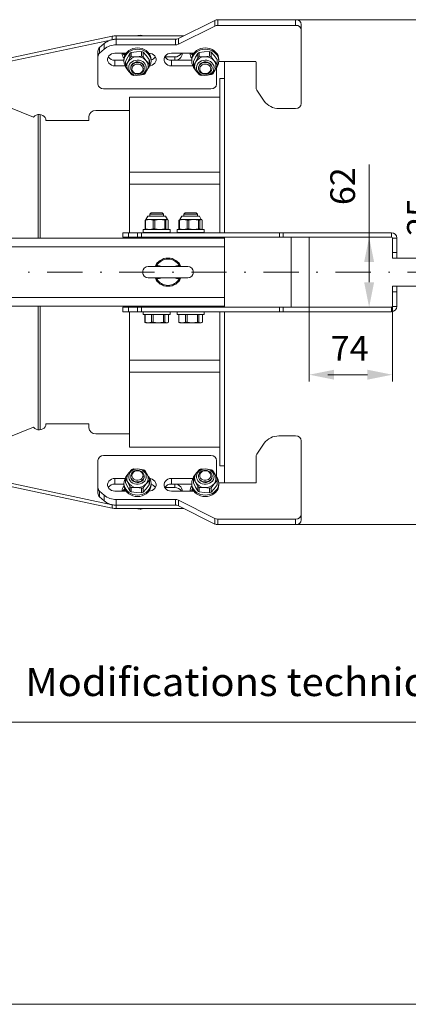
# Model space of a CAD drawing. Units: millimetres. Extents: x 0 to 210, y 0 to 297.
# Drawn here: x 142 to 170, y 0 to 70 of the extents above; entities that cross this region are included whole.
import ezdxf
from ezdxf.enums import TextEntityAlignment as Align

# ---------------------------------------------------------------- set-up
doc = ezdxf.new("R2010")
doc.units = ezdxf.units.MM
doc.header["$LTSCALE"] = 5
doc.linetypes.add('AUSGEZOGEN', pattern=[0])
doc.linetypes.add('DASHDOT', pattern=[1, 0.5, -0.25, 0, -0.25])
for name, color, linetype, true_color in [('Bemassung', 6, 'Continuous', 0xff00ff), ('Mittellinie', 1, 'Continuous', 0xff0000), ('Volllinie breit', 18, 'Continuous', 0x000000), ('Volllinie schmal', 136, 'Continuous', 0x007f7f), ('Zeichnungsrahmen', 9, 'Continuous', 0xc0c0c0)]:
    doc.layers.add(name, color=color, linetype=linetype, true_color=true_color)
doc.styles.add('Arial', font='arial.ttf')
doc.dimstyles.new('ISO-25', dxfattribs={"dimtxt": 2.5, "dimasz": 2.5, "dimexe": 1.25, "dimexo": 0.625, "dimtad": 1, "dimtxsty": 'Standard', "dimcen": 2.5, "dimadec": 0, "dimazin": 0, "dimtfac": 1, "dimtmove": 0, "dimatfit": 3, "dimfxl": 1, "dimarcsym": 0})

# ---------------------------------------------------------------- blocks, each defined once
blk = doc.blocks.new('Massblatt_RZP_DE-EN-FR_nNn00')
at = {"layer": 'Zeichnungsrahmen', "color": 18, "linetype": 'AUSGEZOGEN', "lineweight": 18, "true_color": 0x000000}
blk.add_line((25, 20), (190, 20), dxfattribs=at)
at = {"layer": 'Zeichnungsrahmen', "color": 96, "linetype": 'AUSGEZOGEN', "lineweight": 18, "true_color": 0x008000}
blk.add_line((0, 0), (210, 0), dxfattribs=at)
blk = doc.blocks.new('*D25')
at = {"layer": 'Bemassung', "linetype": 'AUSGEZOGEN', "lineweight": 18, "true_color": 0xff00ff}
for points in [[(162.566, 44.622), (164.329, 44.27), (164.329, 44.975)], [(168.452, 44.622), (166.689, 44.975), (166.689, 44.27)]]:
    blk.add_hatch(color=6, dxfattribs=at).paths.add_polyline_path(points, flags=0)
at = {"layer": 'Bemassung', "color": 6, "linetype": 'AUSGEZOGEN', "lineweight": 18, "true_color": 0xff00ff}
for p, q in [((168.452, 50.894), (168.452, 50.494)), ((168.452, 50.494), (168.452, 49.466)), ((162.566, 49.407), (162.566, 49.087)), ((162.566, 49.087), (162.566, 44.142)), ((168.452, 49.466), (168.452, 49.092)), ((168.452, 49.092), (168.452, 44.142)), ((164.329, 44.622), (163.89, 44.622)), ((164.329, 44.622), (166.689, 44.622))]:
    blk.add_line(p, q, dxfattribs=at)
at = {"layer": 'Bemassung', "color": 6, "linetype": 'AUSGEZOGEN', "lineweight": 18, "true_color": 0xff00ff, "style": 'Arial', "width": 0.986745}
blk.add_text('74', height=1.75, dxfattribs=at).set_placement((164.09, 45.622), (166.77, 45.622), align=Align.FIT)
blk = doc.blocks.new('*D34')
at = {"layer": 'Bemassung', "linetype": 'AUSGEZOGEN', "lineweight": 18, "true_color": 0xff00ff}
for points in [[(176.524, 69.781), (176.171, 68.017), (176.877, 68.017)], [(176.524, 33.994), (176.877, 35.758), (176.171, 35.758)]]:
    blk.add_hatch(color=6, dxfattribs=at).paths.add_polyline_path(points, flags=0)
at = {"layer": 'Bemassung', "color": 6, "linetype": 'AUSGEZOGEN', "lineweight": 18, "true_color": 0xff00ff}
for p, q in [((156.084, 69.781), (156.084, 69.781)), ((156.084, 69.781), (161.606, 69.781)), ((161.606, 69.781), (161.656, 69.781)), ((161.656, 69.781), (177.004, 69.781)), ((176.524, 68.017), (176.524, 35.758)), ((156.084, 33.994), (156.084, 33.994)), ((156.084, 33.994), (161.606, 33.994)), ((161.606, 33.994), (161.656, 33.994)), ((161.656, 33.994), (177.004, 33.994))]:
    blk.add_line(p, q, dxfattribs=at)
at = {"layer": 'Bemassung', "color": 6, "linetype": 'AUSGEZOGEN', "lineweight": 18, "true_color": 0xff00ff, "style": 'Arial', "width": 1.035837}
blk.add_text('450', height=1.75, rotation=90, dxfattribs=at).set_placement((175.524, 49.777), (175.524, 53.997), align=Align.FIT)
blk = doc.blocks.new('*D35')
at = {"layer": 'Bemassung', "linetype": 'AUSGEZOGEN', "lineweight": 18, "true_color": 0xff00ff}
for points in [[(166.809, 54.367), (166.457, 52.603), (167.162, 52.603)], [(166.809, 49.407), (167.162, 51.171), (166.457, 51.171)]]:
    blk.add_hatch(color=6, dxfattribs=at).paths.add_polyline_path(points, flags=0)
at = {"layer": 'Bemassung', "color": 6, "linetype": 'AUSGEZOGEN', "lineweight": 18, "true_color": 0xff00ff}
for p, q in [((166.809, 52.603), (166.809, 59.52)), ((168.394, 54.367), (166.329, 54.367)), ((168.394, 54.367), (168.394, 54.367)), ((166.809, 52.603), (166.809, 51.171)), ((168.394, 49.407), (166.329, 49.407)), ((168.394, 49.407), (168.394, 49.407))]:
    blk.add_line(p, q, dxfattribs=at)
at = {"layer": 'Bemassung', "color": 6, "linetype": 'AUSGEZOGEN', "lineweight": 18, "true_color": 0xff00ff, "style": 'Arial', "width": 0.986745}
blk.add_text('62', height=1.75, rotation=90, dxfattribs=at).set_placement((165.809, 56.64), (165.809, 59.32), align=Align.FIT)
blk = doc.blocks.new('*D36')
at = {"layer": 'Bemassung', "linetype": 'AUSGEZOGEN', "lineweight": 18, "true_color": 0xff00ff}
for points in [[(172.244, 52.88), (172.597, 54.644), (171.891, 54.644)], [(172.244, 50.894), (171.891, 49.13), (172.597, 49.13)]]:
    blk.add_hatch(color=6, dxfattribs=at).paths.add_polyline_path(points, flags=0)
at = {"layer": 'Bemassung', "color": 6, "linetype": 'AUSGEZOGEN', "lineweight": 18, "true_color": 0xff00ff}
for p, q in [((172.244, 54.644), (172.244, 57.344)), ((172.244, 54.644), (172.244, 56.408)), ((168.772, 52.88), (172.724, 52.88)), ((172.244, 52.88), (172.244, 50.894)), ((168.772, 50.894), (172.724, 50.894)), ((172.244, 49.13), (172.244, 47.366))]:
    blk.add_line(p, q, dxfattribs=at)
at = {"layer": 'Bemassung', "color": 6, "linetype": 'AUSGEZOGEN', "lineweight": 18, "true_color": 0xff00ff, "style": 'Arial', "width": 0.986745}
blk.add_text('25', height=1.75, rotation=90, dxfattribs=at).set_placement((171.244, 54.464), (171.244, 57.144), align=Align.FIT)
blk = doc.blocks.new('RZPE30_PL24_DS_001_nNn023')
at = {"layer": 'Mittellinie', "color": 1, "linetype": 'DASHDOT', "lineweight": 18, "true_color": 0xff0000}
blk.add_line((172.019, 51.887), (94.956, 51.887), dxfattribs=at)
at = {"layer": 'Volllinie breit', "color": 18, "linetype": 'AUSGEZOGEN', "lineweight": 18, "true_color": 0x000000}
for p, q in [((155.884, 69.734), (153.298, 68.441)), ((155.884, 69.334), (153.298, 68.041)), ((161.606, 69.781), (156.084, 69.781)), ((161.606, 69.381), (156.084, 69.381)), ((162.006, 63.838), (162.006, 69.434)), ((148.616, 68.605), (137.451, 66.248)), ((153.686, 68.635), (148.9, 68.635)), ((153.098, 68.395), (148.9, 68.395)), ((150.59, 68.685), (150.232, 68.637)), ((150.59, 68.685), (150.59, 68.635)), ((150.709, 68.635), (150.709, 68.654)), ((150.731, 68.635), (150.709, 68.654)), ((148.616, 68.365), (137.451, 66.008)), ((148.054, 68.091), (147.723, 67.804)), ((148.054, 67.691), (147.723, 67.404)), ((153.098, 67.995), (148.903, 67.995)), ((147.606, 65.224), (147.606, 67.559)), ((149.599, 67.406), (148.806, 67.406)), ((149.715, 67.13), (149.562, 66.817)), ((149.868, 67.395), (149.715, 67.13)), ((149.868, 67.083), (149.715, 66.77)), ((149.868, 67.083), (149.868, 67.395)), ((150.335, 67.511), (149.969, 67.457)), ((149.969, 67.146), (149.969, 67.457)), ((150.335, 67.151), (149.969, 67.146)), ((150.7, 67.516), (150.335, 67.511)), ((150.7, 67.205), (150.335, 67.151)), ((150.7, 67.205), (150.7, 67.516)), ((150.813, 67.16), (150.813, 67.471)), ((151.025, 67.236), (150.813, 67.471)), ((151.025, 66.876), (150.813, 67.16)), ((151.238, 66.953), (151.025, 67.236)), ((153.046, 67.145), (152.346, 67.145)), ((154.399, 67.406), (152.806, 67.406)), ((154.515, 67.13), (154.362, 66.817)), ((154.668, 67.395), (154.515, 67.13)), ((154.668, 67.083), (154.515, 66.77)), ((154.668, 67.083), (154.668, 67.395)), ((155.135, 67.511), (154.769, 67.457)), ((154.769, 67.146), (154.769, 67.457)), ((155.135, 67.151), (154.769, 67.146)), ((155.5, 67.516), (155.135, 67.511)), ((155.5, 67.205), (155.135, 67.151)), ((155.5, 67.205), (155.5, 67.516)), ((155.613, 67.16), (155.613, 67.471)), ((155.825, 67.236), (155.613, 67.471)), ((155.825, 66.876), (155.613, 67.16)), ((156.038, 66.953), (155.825, 67.236)), ((148.806, 66.905), (149.446, 66.905)), ((148.806, 66.505), (149.535, 66.505)), ((149.446, 66.956), (149.446, 66.856)), ((149.562, 66.506), (149.562, 66.817)), ((149.715, 66.77), (149.562, 66.506)), ((149.573, 66.398), (149.786, 66.115)), ((149.926, 66.376), (149.926, 66.339)), ((150.886, 66.339), (150.886, 66.376)), ((151.238, 66.641), (151.025, 66.876)), ((151.096, 66.221), (151.249, 66.534)), ((151.238, 66.641), (151.238, 66.953)), ((151.249, 66.534), (151.249, 66.846)), ((151.366, 66.856), (151.366, 66.956)), ((152.806, 66.905), (154.246, 66.905)), ((152.806, 66.505), (154.335, 66.505)), ((154.246, 66.956), (154.246, 66.856)), ((154.362, 66.506), (154.362, 66.817)), ((154.515, 66.77), (154.362, 66.506)), ((154.373, 66.398), (154.586, 66.115)), ((154.726, 66.376), (154.726, 66.339)), ((155.686, 66.339), (155.686, 66.376)), ((156.038, 66.641), (155.825, 66.876)), ((155.896, 66.221), (156.049, 66.534)), ((156.006, 65.224), (156.006, 66.396)), ((156.038, 66.641), (156.038, 66.953)), ((156.049, 66.534), (156.049, 66.846)), ((156.164, 66.817), (158.766, 66.817)), ((156.166, 66.856), (156.166, 66.956)), ((156.566, 66.817), (156.566, 54.687)), ((158.806, 66.782), (158.806, 64.97)), ((143.05, 62.88), (136.319, 65.599)), ((149.786, 66.115), (149.998, 65.88)), ((150.111, 65.835), (150.476, 65.84)), ((150.26, 65.85), (150.286, 65.845)), ((150.525, 65.845), (150.551, 65.85)), ((150.538, 65.849), (150.842, 65.894)), ((150.943, 65.956), (151.096, 66.221)), ((154.586, 66.115), (154.798, 65.88)), ((154.911, 65.835), (155.276, 65.84)), ((155.06, 65.85), (155.086, 65.845)), ((155.325, 65.845), (155.351, 65.85)), ((155.338, 65.849), (155.642, 65.894)), ((155.743, 65.956), (155.896, 66.221)), ((156.246, 65.624), (156.566, 65.624)), ((156.246, 54.687), (156.246, 65.624)), ((148.006, 64.877), (155.606, 64.877)), ((156.246, 64.287), (149.846, 64.287)), ((149.846, 54.687), (149.846, 64.287)), ((158.859, 64.797), (159.383, 64.011)), ((146.966, 62.922), (146.966, 62.644)), ((149.846, 63.337), (147.446, 63.337)), ((160.422, 63.492), (161.606, 63.492)), ((143.926, 62.644), (146.966, 62.644)), ((151.142, 55.867), (151.006, 55.627)), ((152.39, 55.867), (151.142, 55.867)), ((151.371, 56.087), (151.286, 56.001)), ((151.286, 56.001), (151.286, 55.867)), ((151.286, 56.001), (152.246, 56.001)), ((152.16, 56.087), (151.371, 56.087)), ((152.246, 56.001), (152.16, 56.087)), ((152.246, 55.867), (152.246, 56.001)), ((152.526, 55.627), (152.39, 55.867)), ((153.542, 55.867), (153.406, 55.627)), ((154.79, 55.867), (153.542, 55.867)), ((153.771, 56.087), (153.686, 56.001)), ((153.686, 56.001), (153.686, 55.867)), ((153.686, 56.001), (154.646, 56.001)), ((154.56, 56.087), (153.771, 56.087)), ((154.646, 56.001), (154.56, 56.087)), ((154.646, 55.867), (154.646, 56.001)), ((154.926, 55.627), (154.79, 55.867)), ((150.985, 55.604), (150.942, 55.579)), ((150.942, 55.579), (150.978, 55.579)), ((150.942, 55.579), (150.942, 54.956)), ((150.978, 55.579), (151.245, 55.627)), ((150.978, 55.579), (150.978, 54.956)), ((151.006, 55.627), (150.98, 55.612)), ((152.526, 55.627), (151.006, 55.627)), ((151.245, 55.627), (151.513, 55.579)), ((151.513, 55.579), (151.634, 55.579)), ((151.513, 55.579), (151.513, 54.956)), ((151.634, 55.579), (151.985, 55.627)), ((151.634, 55.579), (151.634, 54.956)), ((151.985, 55.627), (152.337, 55.579)), ((152.337, 55.579), (152.337, 54.956)), ((152.337, 55.579), (152.422, 55.579)), ((152.422, 55.579), (152.505, 55.627)), ((152.422, 55.579), (152.422, 54.956)), ((152.505, 55.627), (152.589, 55.579)), ((152.551, 55.612), (152.526, 55.627)), ((152.589, 55.579), (152.589, 54.956)), ((153.385, 55.604), (153.342, 55.579)), ((153.342, 55.579), (153.378, 55.579)), ((153.342, 55.579), (153.342, 54.956)), ((153.378, 55.579), (153.645, 55.627)), ((153.378, 55.579), (153.378, 54.956)), ((153.406, 55.627), (153.38, 55.612)), ((154.926, 55.627), (153.406, 55.627)), ((153.645, 55.627), (153.913, 55.579)), ((153.913, 55.579), (154.034, 55.579)), ((153.913, 55.579), (153.913, 54.956)), ((154.034, 55.579), (154.385, 55.627)), ((154.034, 55.579), (154.034, 54.956)), ((154.385, 55.627), (154.737, 55.579)), ((154.737, 55.579), (154.737, 54.956)), ((154.737, 55.579), (154.822, 55.579)), ((154.822, 55.579), (154.905, 55.627)), ((154.822, 55.579), (154.822, 54.956)), ((154.905, 55.627), (154.989, 55.579)), ((154.951, 55.612), (154.926, 55.627)), ((154.989, 55.579), (154.989, 54.956)), ((149.366, 54.687), (149.366, 54.367)), ((149.366, 54.687), (168.394, 54.687)), ((150.806, 54.907), (150.806, 54.707)), ((152.726, 54.907), (150.806, 54.907)), ((150.806, 54.707), (152.726, 54.707)), ((150.985, 54.931), (150.942, 54.956)), ((150.942, 54.956), (150.978, 54.956)), ((150.978, 54.956), (151.245, 54.907)), ((150.98, 54.922), (151.006, 54.907)), ((151.245, 54.907), (151.513, 54.956)), ((151.286, 54.707), (151.286, 54.687)), ((151.513, 54.956), (151.634, 54.956)), ((151.634, 54.956), (151.985, 54.907)), ((151.985, 54.907), (152.337, 54.956)), ((152.246, 54.687), (152.246, 54.707)), ((152.337, 54.956), (152.422, 54.956)), ((152.422, 54.956), (152.505, 54.907)), ((152.526, 54.907), (152.551, 54.922)), ((152.546, 54.931), (152.589, 54.956)), ((152.726, 54.707), (152.726, 54.907)), ((153.206, 54.907), (153.206, 54.707)), ((155.126, 54.907), (153.206, 54.907)), ((153.206, 54.707), (155.126, 54.707)), ((153.385, 54.931), (153.342, 54.956)), ((153.342, 54.956), (153.378, 54.956)), ((153.378, 54.956), (153.645, 54.907)), ((153.38, 54.922), (153.406, 54.907)), ((153.645, 54.907), (153.913, 54.956)), ((153.686, 54.707), (153.686, 54.687)), ((153.913, 54.956), (154.034, 54.956)), ((154.034, 54.956), (154.385, 54.907)), ((154.385, 54.907), (154.737, 54.956)), ((154.646, 54.687), (154.646, 54.707)), ((154.737, 54.956), (154.822, 54.956)), ((154.822, 54.956), (154.905, 54.907)), ((154.926, 54.907), (154.951, 54.922)), ((154.946, 54.931), (154.989, 54.956)), ((155.126, 54.707), (155.126, 54.907)), ((98.06, 54.287), (156.566, 54.287)), ((149.366, 54.367), (168.394, 54.367)), ((149.846, 54.367), (149.846, 54.287)), ((151.286, 54.367), (151.286, 54.287)), ((152.246, 54.287), (152.246, 54.367)), ((153.686, 54.367), (153.686, 54.287)), ((154.646, 54.287), (154.646, 54.367)), ((156.246, 54.367), (156.246, 54.287)), ((156.566, 49.407), (156.566, 54.367)), ((161.286, 54.367), (161.286, 49.407)), ((162.566, 49.407), (162.566, 54.367)), ((168.452, 54.308), (168.452, 52.88)), ((168.772, 54.308), (168.772, 52.88)), ((168.452, 52.88), (168.772, 52.88)), ((153.966, 52.287), (151.166, 52.287)), ((151.166, 51.487), (153.966, 51.487)), ((168.452, 50.894), (168.772, 50.894)), ((168.452, 50.894), (168.452, 49.466)), ((168.772, 50.894), (168.772, 49.466)), ((123.566, 49.487), (156.566, 49.487)), ((149.366, 49.087), (149.366, 49.407)), ((168.394, 49.407), (149.366, 49.407)), ((168.394, 49.087), (149.366, 49.087)), ((149.846, 49.487), (149.846, 49.407)), ((149.846, 49.087), (149.846, 39.487)), ((150.806, 49.087), (150.806, 48.887)), ((150.806, 48.887), (152.726, 48.887)), ((150.924, 48.887), (150.924, 48.336)), ((150.943, 48.336), (150.943, 48.887)), ((151.286, 49.487), (151.286, 49.407)), ((151.403, 48.887), (151.403, 48.336)), ((151.519, 48.887), (151.519, 48.336)), ((152.244, 48.887), (152.244, 48.336)), ((152.246, 49.407), (152.246, 49.487)), ((152.341, 48.887), (152.341, 48.336)), ((152.607, 48.887), (152.607, 48.336)), ((152.726, 48.887), (152.726, 49.087)), ((153.206, 49.087), (153.206, 48.887)), ((153.206, 48.887), (155.126, 48.887)), ((153.324, 48.887), (153.324, 48.336)), ((153.343, 48.336), (153.343, 48.887)), ((153.686, 49.487), (153.686, 49.407)), ((153.803, 48.887), (153.803, 48.336)), ((153.919, 48.887), (153.919, 48.336)), ((154.644, 48.887), (154.644, 48.336)), ((154.646, 49.407), (154.646, 49.487)), ((154.741, 48.887), (154.741, 48.336)), ((155.007, 48.887), (155.007, 48.336)), ((155.126, 48.887), (155.126, 49.087)), ((156.246, 49.487), (156.246, 49.407)), ((156.246, 38.151), (156.246, 49.087)), ((156.566, 36.957), (156.566, 49.087)), ((150.924, 48.336), (150.943, 48.336)), ((150.95, 48.326), (150.924, 48.336)), ((150.943, 48.336), (151.173, 48.287)), ((150.947, 48.321), (151.006, 48.287)), ((151.006, 48.287), (152.526, 48.287)), ((151.173, 48.287), (151.403, 48.336)), ((151.403, 48.336), (151.519, 48.336)), ((151.519, 48.336), (151.881, 48.287)), ((151.881, 48.287), (152.244, 48.336)), ((152.244, 48.336), (152.341, 48.336)), ((152.341, 48.336), (152.474, 48.287)), ((152.474, 48.287), (152.607, 48.336)), ((152.526, 48.287), (152.584, 48.321)), ((153.324, 48.336), (153.343, 48.336)), ((153.35, 48.326), (153.324, 48.336)), ((153.343, 48.336), (153.573, 48.287)), ((153.347, 48.321), (153.406, 48.287)), ((153.406, 48.287), (154.926, 48.287)), ((153.573, 48.287), (153.803, 48.336)), ((153.803, 48.336), (153.919, 48.336)), ((153.919, 48.336), (154.281, 48.287)), ((154.281, 48.287), (154.644, 48.336)), ((154.644, 48.336), (154.741, 48.336)), ((154.741, 48.336), (154.874, 48.287)), ((154.874, 48.287), (155.007, 48.336)), ((154.926, 48.287), (154.984, 48.321)), ((136.319, 38.176), (143.05, 40.894)), ((143.926, 41.13), (146.966, 41.13)), ((146.966, 41.13), (146.966, 40.853)), ((147.446, 40.437), (149.846, 40.437)), ((160.422, 40.283), (161.606, 40.283)), ((162.006, 39.936), (162.006, 34.34)), ((156.246, 39.487), (149.846, 39.487)), ((158.859, 38.978), (159.383, 39.763)), ((147.606, 38.551), (147.606, 36.216)), ((148.006, 38.897), (155.606, 38.897)), ((156.006, 38.551), (156.006, 37.378)), ((158.806, 36.992), (158.806, 38.804)), ((148.616, 35.409), (137.451, 37.766)), ((149.998, 37.895), (149.786, 37.659)), ((150.346, 37.936), (150.111, 37.939)), ((150.286, 37.929), (150.26, 37.925)), ((150.551, 37.925), (150.525, 37.929)), ((150.842, 37.88), (150.538, 37.925)), ((151.096, 37.553), (150.943, 37.818)), ((154.798, 37.895), (154.586, 37.659)), ((155.146, 37.936), (154.911, 37.939)), ((155.086, 37.929), (155.06, 37.925)), ((155.351, 37.925), (155.325, 37.929)), ((155.642, 37.88), (155.338, 37.925)), ((155.896, 37.553), (155.743, 37.818)), ((156.246, 38.151), (156.566, 38.151)), ((148.616, 35.169), (137.451, 37.526)), ((148.806, 37.269), (149.535, 37.269)), ((149.562, 37.269), (149.562, 36.957)), ((149.562, 37.269), (149.715, 37.004)), ((149.786, 37.659), (149.573, 37.376)), ((149.715, 37.004), (149.868, 36.691)), ((149.926, 37.435), (149.926, 37.399)), ((150.886, 37.399), (150.886, 37.435)), ((151.025, 36.898), (151.238, 37.133)), ((151.249, 37.24), (151.096, 37.553)), ((151.238, 36.822), (151.238, 37.133)), ((151.249, 37.24), (151.249, 36.929)), ((152.806, 37.269), (154.335, 37.269)), ((154.362, 37.269), (154.362, 36.957)), ((154.362, 37.269), (154.515, 37.004)), ((154.586, 37.659), (154.373, 37.376)), ((154.515, 37.004), (154.668, 36.691)), ((154.726, 37.435), (154.726, 37.399)), ((155.686, 37.399), (155.686, 37.435)), ((155.825, 36.898), (156.038, 37.133)), ((156.049, 37.24), (155.896, 37.553)), ((156.038, 36.822), (156.038, 37.133)), ((156.049, 37.24), (156.049, 36.929)), ((148.054, 36.084), (147.723, 36.371)), ((148.806, 36.869), (149.446, 36.869)), ((149.599, 36.368), (148.806, 36.368)), ((149.446, 36.919), (149.446, 36.819)), ((149.562, 36.957), (149.715, 36.644)), ((149.715, 36.644), (149.868, 36.38)), ((149.868, 36.691), (149.868, 36.38)), ((149.969, 36.629), (149.969, 36.317)), ((149.969, 36.629), (150.335, 36.623)), ((149.969, 36.317), (150.335, 36.263)), ((150.335, 36.623), (150.7, 36.57)), ((150.7, 36.57), (150.7, 36.258)), ((150.813, 36.614), (151.025, 36.898)), ((150.813, 36.303), (150.813, 36.614)), ((150.813, 36.303), (151.025, 36.538)), ((151.025, 36.538), (151.238, 36.822)), ((151.366, 36.819), (151.366, 36.919)), ((152.346, 36.629), (153.046, 36.629)), ((152.806, 36.869), (154.246, 36.869)), ((154.399, 36.368), (152.806, 36.368)), ((154.246, 36.919), (154.246, 36.819)), ((154.362, 36.957), (154.515, 36.644)), ((154.515, 36.644), (154.668, 36.38)), ((154.668, 36.691), (154.668, 36.38)), ((154.769, 36.629), (154.769, 36.317)), ((154.769, 36.629), (155.135, 36.623)), ((154.769, 36.317), (155.135, 36.263)), ((155.135, 36.623), (155.5, 36.57)), ((155.5, 36.57), (155.5, 36.258)), ((155.613, 36.614), (155.825, 36.898)), ((155.613, 36.303), (155.613, 36.614)), ((155.613, 36.303), (155.825, 36.538)), ((155.825, 36.538), (156.038, 36.822)), ((156.164, 36.957), (158.766, 36.957)), ((156.166, 36.819), (156.166, 36.919)), ((148.054, 35.684), (147.723, 35.971)), ((153.098, 35.78), (148.903, 35.78)), ((150.335, 36.263), (150.7, 36.258)), ((155.884, 34.44), (153.298, 35.733)), ((155.135, 36.263), (155.5, 36.258)), ((153.098, 35.38), (148.9, 35.38)), ((153.686, 35.14), (148.9, 35.14)), ((150.232, 35.138), (150.59, 35.09)), ((150.59, 35.14), (150.59, 35.09)), ((150.709, 35.121), (150.709, 35.14)), ((150.709, 35.121), (150.731, 35.14)), ((155.884, 34.04), (153.298, 35.333)), ((161.606, 34.394), (156.084, 34.394)), ((161.606, 33.994), (156.084, 33.994))]:
    blk.add_line(p, q, dxfattribs=at)
for points in [[(151.366, 66.956), (151.351, 67.1), (151.308, 67.24), (151.237, 67.371), (151.141, 67.49), (151.023, 67.593), (150.886, 67.676), (150.734, 67.737), (150.572, 67.774), (150.406, 67.787), (150.239, 67.774), (150.077, 67.737), (149.926, 67.676), (149.788, 67.593), (149.67, 67.49), (149.574, 67.371), (149.503, 67.24), (149.46, 67.1), (149.446, 66.956), (149.446, 66.956)], [(156.166, 66.956), (156.151, 67.1), (156.108, 67.24), (156.037, 67.371), (155.941, 67.49), (155.823, 67.593), (155.686, 67.676), (155.534, 67.737), (155.372, 67.774), (155.206, 67.787), (155.039, 67.774), (154.877, 67.737), (154.726, 67.676), (154.588, 67.593), (154.47, 67.49), (154.374, 67.371), (154.303, 67.24), (154.26, 67.1), (154.246, 66.956), (154.246, 66.956)], [(148.806, 67.406), (148.681, 67.393), (148.564, 67.354), (148.461, 67.293), (148.378, 67.211), (148.319, 67.115), (148.289, 67.01), (148.289, 66.901), (148.319, 66.796), (148.378, 66.7), (148.461, 66.619), (148.564, 66.557), (148.681, 66.518), (148.806, 66.505)], [(149.565, 66.454), (149.503, 66.571), (149.46, 66.711), (149.446, 66.856), (149.46, 67), (149.503, 67.14), (149.574, 67.271), (149.67, 67.39), (149.788, 67.493), (149.926, 67.576), (150.077, 67.637), (150.239, 67.674), (150.406, 67.687), (150.572, 67.674), (150.734, 67.637), (150.886, 67.576), (151.023, 67.493), (151.141, 67.39), (151.237, 67.271), (151.308, 67.14), (151.351, 67), (151.366, 66.856), (151.366, 66.856)], [(149.519, 67.276), (149.503, 67.311), (149.471, 67.406)], [(151.278, 66.51), (151.33, 66.518), (151.447, 66.557), (151.55, 66.619), (151.633, 66.7), (151.692, 66.796), (151.722, 66.901), (151.722, 67.01), (151.692, 67.115), (151.633, 67.211), (151.55, 67.293), (151.447, 67.354), (151.33, 67.393), (151.206, 67.406)], [(152.806, 67.406), (152.681, 67.393), (152.564, 67.354), (152.461, 67.293), (152.378, 67.211), (152.319, 67.115), (152.289, 67.01), (152.289, 66.901), (152.319, 66.796), (152.378, 66.7), (152.461, 66.619), (152.564, 66.557), (152.681, 66.518), (152.806, 66.505)], [(153.046, 66.905), (153.17, 66.918), (153.287, 66.957), (153.39, 67.019), (153.473, 67.1), (153.532, 67.196), (153.562, 67.301), (153.562, 67.406)], [(154.365, 66.454), (154.303, 66.571), (154.26, 66.711), (154.246, 66.856), (154.26, 67), (154.303, 67.14), (154.374, 67.271), (154.47, 67.39), (154.588, 67.493), (154.726, 67.576), (154.877, 67.637), (155.039, 67.674), (155.206, 67.687), (155.372, 67.674), (155.534, 67.637), (155.686, 67.576), (155.823, 67.493), (155.941, 67.39), (156.037, 67.271), (156.108, 67.14), (156.151, 67), (156.166, 66.856), (156.166, 66.856)], [(154.319, 67.276), (154.303, 67.311), (154.271, 67.406)], [(149.926, 66.376), (149.93, 66.432), (149.961, 66.533), (150.02, 66.624), (150.104, 66.699), (150.206, 66.754), (150.321, 66.785), (150.441, 66.79), (150.559, 66.77), (150.667, 66.724), (150.759, 66.657), (150.829, 66.572), (150.872, 66.474), (150.886, 66.376)], [(154.726, 66.376), (154.73, 66.432), (154.761, 66.533), (154.82, 66.624), (154.904, 66.699), (155.006, 66.754), (155.121, 66.785), (155.241, 66.79), (155.359, 66.77), (155.467, 66.724), (155.559, 66.657), (155.629, 66.572), (155.672, 66.474), (155.686, 66.376)], [(143.926, 62.644), (143.91, 62.749), (143.865, 62.847), (143.793, 62.931), (143.699, 62.998), (143.588, 63.041), (143.469, 63.06), (143.347, 63.051), (143.233, 63.017), (143.131, 62.959), (143.05, 62.88)], [(143.926, 41.13), (143.91, 41.026), (143.865, 40.928), (143.793, 40.843), (143.699, 40.777), (143.588, 40.733), (143.469, 40.715), (143.347, 40.723), (143.233, 40.757), (143.131, 40.816), (143.05, 40.894)], [(148.806, 36.368), (148.681, 36.381), (148.564, 36.42), (148.461, 36.482), (148.378, 36.563), (148.319, 36.659), (148.289, 36.764), (148.289, 36.873), (148.319, 36.978), (148.378, 37.075), (148.461, 37.156), (148.564, 37.217), (148.681, 37.256), (148.806, 37.269)], [(151.366, 36.919), (151.351, 36.774), (151.308, 36.634), (151.237, 36.503), (151.141, 36.384), (151.023, 36.282), (150.886, 36.199), (150.734, 36.138), (150.572, 36.1), (150.406, 36.087), (150.239, 36.1), (150.077, 36.138), (149.926, 36.199), (149.788, 36.282), (149.67, 36.384), (149.574, 36.503), (149.503, 36.634), (149.46, 36.774), (149.446, 36.919), (149.46, 37.063), (149.503, 37.203), (149.565, 37.32)], [(150.797, 37.158), (150.716, 37.082), (150.615, 37.025), (150.501, 36.991), (150.381, 36.984), (150.262, 37.002), (150.153, 37.045), (150.059, 37.111), (149.988, 37.194), (149.942, 37.291), (149.926, 37.394), (149.926, 37.399)], [(151.278, 37.265), (151.33, 37.256), (151.447, 37.217), (151.55, 37.156), (151.633, 37.075), (151.692, 36.978), (151.722, 36.873), (151.722, 36.764), (151.692, 36.659), (151.633, 36.563), (151.55, 36.482), (151.447, 36.42), (151.33, 36.381), (151.206, 36.368)], [(152.806, 36.368), (152.681, 36.381), (152.564, 36.42), (152.461, 36.482), (152.378, 36.563), (152.319, 36.659), (152.289, 36.764), (152.289, 36.873), (152.319, 36.978), (152.378, 37.075), (152.461, 37.156), (152.564, 37.217), (152.681, 37.256), (152.806, 37.269)], [(156.166, 36.919), (156.151, 36.774), (156.108, 36.634), (156.037, 36.503), (155.941, 36.384), (155.823, 36.282), (155.686, 36.199), (155.534, 36.138), (155.372, 36.1), (155.206, 36.087), (155.039, 36.1), (154.877, 36.138), (154.726, 36.199), (154.588, 36.282), (154.47, 36.384), (154.374, 36.503), (154.303, 36.634), (154.26, 36.774), (154.246, 36.919), (154.26, 37.063), (154.303, 37.203), (154.365, 37.32)], [(155.597, 37.158), (155.516, 37.082), (155.415, 37.025), (155.301, 36.991), (155.181, 36.984), (155.062, 37.002), (154.953, 37.045), (154.859, 37.111), (154.788, 37.194), (154.742, 37.291), (154.726, 37.394), (154.726, 37.399)], [(149.446, 36.819), (149.46, 36.674), (149.503, 36.534), (149.574, 36.403), (149.67, 36.284), (149.788, 36.182), (149.926, 36.099), (150.077, 36.038), (150.239, 36), (150.406, 35.987), (150.572, 36), (150.734, 36.038), (150.886, 36.099), (151.023, 36.182), (151.141, 36.284), (151.237, 36.403), (151.308, 36.534), (151.351, 36.674), (151.366, 36.819), (151.366, 36.819)], [(149.471, 36.368), (149.503, 36.463), (149.519, 36.499)], [(153.562, 36.368), (153.562, 36.473), (153.532, 36.578), (153.473, 36.675), (153.39, 36.756), (153.287, 36.817), (153.17, 36.856), (153.046, 36.869)], [(154.246, 36.819), (154.26, 36.674), (154.303, 36.534), (154.374, 36.403), (154.47, 36.284), (154.588, 36.182), (154.726, 36.099), (154.877, 36.038), (155.039, 36), (155.206, 35.987), (155.372, 36), (155.534, 36.038), (155.686, 36.099), (155.823, 36.182), (155.941, 36.284), (156.037, 36.403), (156.108, 36.534), (156.151, 36.674), (156.166, 36.819), (156.166, 36.819)], [(154.271, 36.368), (154.303, 36.463), (154.319, 36.499)]]:
    blk.add_lwpolyline(points, dxfattribs=at)
for points in [[(149.897, 66.063), (149.831, 66.165), (149.792, 66.277), (149.782, 66.394), (149.801, 66.509), (149.848, 66.619), (149.922, 66.717), (150.018, 66.799), (150.132, 66.861), (150.259, 66.901), (150.392, 66.916), (150.527, 66.906), (150.656, 66.871), (150.773, 66.813), (150.872, 66.734), (150.951, 66.639), (151.003, 66.531), (151.028, 66.416), (151.023, 66.299), (150.99, 66.186), (150.929, 66.082), (150.844, 65.991), (150.738, 65.919), (150.617, 65.867), (150.486, 65.84), (150.351, 65.837), (150.219, 65.86), (150.095, 65.907), (149.986, 65.976)], [(149.946, 66.46), (149.995, 66.555), (150.07, 66.636), (150.166, 66.699), (150.277, 66.74), (150.396, 66.755), (150.515, 66.744), (150.628, 66.708), (150.727, 66.648), (150.806, 66.569), (150.859, 66.476), (150.884, 66.374), (150.879, 66.27), (150.844, 66.17), (150.781, 66.081), (150.695, 66.008), (150.591, 65.956), (150.475, 65.928), (150.355, 65.926), (150.238, 65.95), (150.131, 65.998), (150.042, 66.068), (149.975, 66.155), (149.936, 66.253), (149.926, 66.357)], [(150.781, 66.197), (150.737, 66.113), (150.668, 66.042), (150.579, 65.99), (150.477, 65.961), (150.371, 65.957), (150.266, 65.978), (150.172, 66.022), (150.096, 66.087), (150.042, 66.167), (150.015, 66.256), (150.018, 66.349), (150.049, 66.438), (150.106, 66.516), (150.186, 66.578), (150.282, 66.618), (150.387, 66.635), (150.493, 66.627), (150.593, 66.594), (150.679, 66.539), (150.745, 66.466), (150.786, 66.381), (150.798, 66.289)], [(154.697, 66.063), (154.631, 66.165), (154.592, 66.277), (154.582, 66.394), (154.601, 66.509), (154.648, 66.619), (154.722, 66.717), (154.818, 66.799), (154.932, 66.861), (155.059, 66.901), (155.192, 66.916), (155.327, 66.906), (155.456, 66.871), (155.573, 66.813), (155.672, 66.734), (155.751, 66.639), (155.803, 66.531), (155.828, 66.416), (155.823, 66.299), (155.79, 66.186), (155.729, 66.082), (155.644, 65.991), (155.538, 65.919), (155.417, 65.867), (155.286, 65.84), (155.151, 65.837), (155.019, 65.86), (154.895, 65.907), (154.786, 65.976)], [(154.746, 66.46), (154.795, 66.555), (154.87, 66.636), (154.966, 66.699), (155.077, 66.74), (155.196, 66.755), (155.315, 66.744), (155.428, 66.708), (155.527, 66.648), (155.606, 66.569), (155.659, 66.476), (155.684, 66.374), (155.679, 66.27), (155.644, 66.17), (155.581, 66.081), (155.495, 66.008), (155.391, 65.956), (155.275, 65.928), (155.155, 65.926), (155.038, 65.95), (154.931, 65.998), (154.842, 66.068), (154.775, 66.155), (154.736, 66.253), (154.726, 66.357)], [(155.581, 66.197), (155.537, 66.113), (155.468, 66.042), (155.379, 65.99), (155.277, 65.961), (155.171, 65.957), (155.066, 65.978), (154.972, 66.022), (154.896, 66.087), (154.842, 66.167), (154.815, 66.256), (154.818, 66.349), (154.849, 66.438), (154.906, 66.516), (154.986, 66.578), (155.082, 66.618), (155.187, 66.635), (155.293, 66.627), (155.393, 66.594), (155.479, 66.539), (155.545, 66.466), (155.586, 66.381), (155.598, 66.289)], [(150.915, 37.086), (150.825, 36.999), (150.716, 36.93), (150.592, 36.883), (150.46, 36.86), (150.325, 36.863), (150.194, 36.89), (150.073, 36.942), (149.967, 37.014), (149.882, 37.105), (149.821, 37.209), (149.788, 37.323), (149.783, 37.439), (149.808, 37.554), (149.86, 37.662), (149.939, 37.757), (150.038, 37.836), (150.155, 37.894), (150.284, 37.929), (150.419, 37.939), (150.552, 37.924), (150.679, 37.884), (150.794, 37.822), (150.889, 37.74), (150.963, 37.642), (151.01, 37.532), (151.029, 37.417), (151.019, 37.3), (150.98, 37.188)], [(150.865, 37.556), (150.885, 37.453), (150.875, 37.349), (150.836, 37.251), (150.769, 37.164), (150.68, 37.094), (150.573, 37.046), (150.456, 37.022), (150.336, 37.024), (150.22, 37.052), (150.116, 37.104), (150.03, 37.177), (149.967, 37.266), (149.932, 37.366), (149.927, 37.47), (149.952, 37.572), (150.006, 37.665), (150.084, 37.744), (150.183, 37.803), (150.296, 37.84), (150.415, 37.851), (150.534, 37.836), (150.645, 37.795), (150.741, 37.732), (150.816, 37.651)], [(150.03, 37.38), (150.013, 37.472), (150.025, 37.564), (150.066, 37.649), (150.132, 37.722), (150.218, 37.777), (150.318, 37.81), (150.424, 37.819), (150.529, 37.802), (150.625, 37.761), (150.705, 37.699), (150.762, 37.621), (150.793, 37.532), (150.796, 37.439), (150.769, 37.35), (150.715, 37.27), (150.639, 37.205), (150.545, 37.161), (150.44, 37.14), (150.334, 37.144), (150.232, 37.174), (150.143, 37.225), (150.074, 37.296)], [(155.715, 37.086), (155.625, 36.999), (155.516, 36.93), (155.392, 36.883), (155.26, 36.86), (155.125, 36.863), (154.994, 36.89), (154.873, 36.942), (154.767, 37.014), (154.682, 37.105), (154.621, 37.209), (154.588, 37.323), (154.583, 37.439), (154.608, 37.554), (154.66, 37.662), (154.739, 37.757), (154.838, 37.836), (154.955, 37.894), (155.084, 37.929), (155.219, 37.939), (155.352, 37.924), (155.479, 37.884), (155.594, 37.822), (155.689, 37.74), (155.763, 37.642), (155.81, 37.532), (155.829, 37.417), (155.819, 37.3), (155.78, 37.188)], [(155.665, 37.556), (155.685, 37.453), (155.675, 37.349), (155.636, 37.251), (155.569, 37.164), (155.48, 37.094), (155.373, 37.046), (155.256, 37.022), (155.136, 37.024), (155.02, 37.052), (154.916, 37.104), (154.83, 37.177), (154.767, 37.266), (154.732, 37.366), (154.727, 37.47), (154.752, 37.572), (154.806, 37.665), (154.884, 37.744), (154.983, 37.803), (155.096, 37.84), (155.215, 37.851), (155.334, 37.836), (155.445, 37.795), (155.541, 37.732), (155.616, 37.651)], [(154.83, 37.38), (154.813, 37.472), (154.825, 37.564), (154.866, 37.649), (154.932, 37.722), (155.018, 37.777), (155.118, 37.81), (155.224, 37.819), (155.329, 37.802), (155.425, 37.761), (155.505, 37.699), (155.562, 37.621), (155.593, 37.532), (155.596, 37.439), (155.569, 37.35), (155.515, 37.27), (155.439, 37.205), (155.345, 37.161), (155.24, 37.14), (155.134, 37.144), (155.032, 37.174), (154.943, 37.225), (154.874, 37.296)]]:
    blk.add_lwpolyline(points, close=True, dxfattribs=at)
for centre, radius, start, end in [((161.631, 69.405), 0.376, 4.40205, 93.81117), ((156.083, 69.332), 0.448, 89.8267, 116.30215), ((156.083, 68.932), 0.448, 89.82616, 116.30204), ((161.631, 69.005), 0.376, 4.40196, 93.81146), ((148.89, 67.096), 1.299, 89.42818, 130.03955), ((148.9, 67.258), 1.377, 89.98331, 101.89555), ((148.9, 67.018), 1.377, 89.98323, 101.89515), ((150.411, 67.758), 0.944, 71.57614, 79.04447), ((153.1, 68.843), 0.448, 269.82671, 296.30212), ((147.931, 67.554), 0.325, 129.75656, 179.1206), ((148.89, 66.696), 1.299, 89.42819, 130.03969), ((153.1, 68.443), 0.448, 269.82672, 296.30146), ((147.931, 67.154), 0.325, 129.75656, 179.1206), ((148.791, 67.437), 0.531, 211.90714, 271.59423), ((149.741, 67.359), 0.415, 173.47377, 226.08081), ((149.785, 67.631), 0.469, 208.72296, 233.89961), ((150.376, 66.389), 0.763, 93.07703, 150.03714), ((150.365, 66.7), 0.855, 117.56711, 125.5469), ((150.365, 66.388), 0.855, 117.56884, 125.54517), ((150.415, 66.346), 0.809, 40.97797, 95.6634), ((150.421, 66.649), 0.911, 64.49896, 72.14251), ((150.421, 66.337), 0.912, 64.49965, 72.14181), ((151.239, 67.415), 0.504, 284.5174, 328.99593), ((152.791, 67.437), 0.531, 211.90714, 271.5942), ((153.061, 67.675), 0.53, 268.35217, 329.506), ((154.541, 67.359), 0.415, 173.47382, 226.08062), ((154.585, 67.631), 0.469, 208.72246, 233.90011), ((155.176, 66.389), 0.763, 93.07709, 150.03707), ((155.165, 66.7), 0.855, 117.56723, 125.54663), ((155.165, 66.388), 0.855, 117.56897, 125.54489), ((155.215, 66.346), 0.809, 40.97799, 95.66339), ((155.221, 66.649), 0.911, 64.49901, 72.14249), ((155.221, 66.337), 0.912, 64.4997, 72.14179), ((150.198, 66.52), 0.636, 181.30628, 191.02252), ((150.233, 66.495), 0.587, 151.98827, 220.34038), ((150.578, 66.497), 0.587, 331.98821, 40.34054), ((150.598, 66.864), 0.767, 315.9647, 359.3785), ((150.613, 66.831), 0.636, 1.30633, 11.02198), ((150.613, 66.52), 0.636, 1.30599, 11.02231), ((154.998, 66.52), 0.636, 181.30612, 191.02237), ((155.033, 66.495), 0.587, 151.98827, 220.3404), ((155.378, 66.497), 0.587, 331.98819, 40.34049), ((155.398, 66.864), 0.767, 315.96469, 359.37851), ((155.413, 66.831), 0.636, 1.30629, 11.02241), ((155.413, 66.52), 0.636, 1.30596, 11.02274), ((158.768, 66.78), 0.0376, 4.40148, 93.81183), ((150.379, 66.619), 0.779, 220.36437, 261.21289), ((150.39, 66.703), 0.912, 244.50002, 252.14144), ((150.442, 66.596), 0.755, 278.34649, 330.18576), ((150.446, 66.652), 0.855, 297.56799, 305.54572), ((155.179, 66.619), 0.779, 220.36438, 261.2129), ((155.19, 66.703), 0.912, 244.49973, 252.14179), ((155.242, 66.596), 0.755, 278.34649, 330.18581), ((155.246, 66.652), 0.855, 297.56812, 305.54574), ((147.981, 65.252), 0.376, 184.40191, 273.81123), ((155.631, 65.252), 0.376, 266.18878, 355.59803), ((159.117, 64.972), 0.312, 180.28788, 214.09633), ((160.394, 64.734), 1.243, 215.56491, 271.30497), ((161.631, 63.867), 0.376, 266.18883, 355.59795), ((147.416, 62.887), 0.451, 86.18891, 175.59792), ((168.394, 54.308), 0.379, 0, 90), ((168.394, 54.308), 0.0589, 0, 90), ((152.566, 51.887), 1, 24.17517, 155.82483), ((151.166, 51.887), 0.4, 90, 270), ((153.966, 51.887), 0.4, 270, 90), ((152.566, 51.887), 1, 204.17517, 335.82483), ((168.394, 49.466), 0.0589, 270, 0), ((168.394, 49.466), 0.379, 270, 0), ((147.416, 40.887), 0.451, 184.40208, 273.81109), ((160.394, 39.04), 1.243, 88.69503, 144.43509), ((161.631, 39.908), 0.376, 4.40205, 93.81117), ((147.981, 38.522), 0.376, 86.18877, 175.59809), ((155.631, 38.522), 0.376, 4.40197, 93.81122), ((159.117, 38.803), 0.312, 145.90367, 179.71212), ((150.379, 37.155), 0.779, 98.78711, 139.63563), ((150.39, 37.072), 0.912, 107.85856, 115.49998), ((150.442, 37.178), 0.755, 29.81424, 81.65351), ((150.446, 37.123), 0.855, 54.45428, 62.43201), ((155.179, 37.155), 0.779, 98.7871, 139.63562), ((155.19, 37.072), 0.912, 107.85821, 115.50027), ((155.242, 37.178), 0.755, 29.81419, 81.65351), ((155.246, 37.123), 0.855, 54.45426, 62.43188), ((150.198, 37.254), 0.636, 168.97748, 178.69372), ((150.233, 37.28), 0.587, 139.65962, 208.01173), ((150.376, 37.385), 0.763, 209.96286, 266.92297), ((150.508, 37.401), 0.377, 319.94393, 359.66032), ((150.578, 37.278), 0.587, 319.65946, 28.01179), ((150.603, 36.911), 0.762, 0.54988, 40.55366), ((150.613, 37.255), 0.636, 348.97769, 358.69401), ((154.998, 37.254), 0.636, 168.97763, 178.69388), ((155.033, 37.28), 0.587, 139.6596, 208.01173), ((155.176, 37.385), 0.763, 209.96293, 266.92291), ((155.308, 37.401), 0.377, 319.94346, 359.6608), ((155.378, 37.278), 0.587, 319.65951, 28.01181), ((155.403, 36.911), 0.762, 0.54983, 40.55376), ((155.413, 37.255), 0.636, 348.97726, 358.69404), ((158.768, 36.995), 0.0376, 266.18817, 355.59852), ((147.931, 36.621), 0.325, 180.8794, 230.24344), ((148.791, 36.338), 0.531, 88.40577, 148.09286), ((149.741, 36.416), 0.415, 133.91919, 186.52623), ((149.785, 36.143), 0.469, 126.10039, 151.27704), ((150.365, 37.387), 0.855, 234.45483, 242.43116), ((150.365, 37.075), 0.855, 234.4531, 242.43289), ((150.415, 37.429), 0.809, 264.3366, 319.02203), ((150.421, 37.437), 0.912, 287.85819, 295.50035), ((150.421, 37.126), 0.911, 287.85749, 295.50104), ((150.613, 36.943), 0.636, 348.97802, 358.69367), ((151.239, 36.359), 0.504, 31.00407, 75.4826), ((152.791, 36.338), 0.531, 88.4058, 148.09286), ((153.063, 36.104), 0.525, 30.19677, 91.94506), ((154.541, 36.416), 0.415, 133.91938, 186.52618), ((154.585, 36.143), 0.469, 126.09989, 151.27754), ((155.165, 37.387), 0.855, 234.45511, 242.43103), ((155.165, 37.075), 0.855, 234.45337, 242.43277), ((155.215, 37.429), 0.809, 264.33661, 319.02201), ((155.221, 37.437), 0.912, 287.85821, 295.5003), ((155.221, 37.126), 0.911, 287.85751, 295.50099), ((155.413, 36.943), 0.636, 348.97759, 358.69371), ((147.931, 36.221), 0.325, 180.8794, 230.24344), ((148.89, 37.078), 1.299, 229.96031, 270.57181), ((148.89, 36.678), 1.299, 229.96045, 270.57182), ((153.1, 35.331), 0.448, 63.69854, 90.17328), ((148.9, 36.756), 1.377, 258.10485, 270.01677), ((148.9, 36.516), 1.377, 258.10445, 270.01669), ((150.411, 36.016), 0.944, 280.95553, 288.42386), ((153.1, 34.931), 0.448, 63.69788, 90.17329), ((156.083, 34.842), 0.448, 243.69796, 270.17384), ((161.631, 34.769), 0.376, 266.18854, 355.59804), ((161.631, 34.369), 0.376, 266.18883, 355.59795), ((156.083, 34.442), 0.448, 243.69785, 270.1733)]:
    blk.add_arc(centre, radius, start, end, dxfattribs=at)
at = {"layer": 'Volllinie schmal', "color": 136, "linetype": 'AUSGEZOGEN', "lineweight": 18, "true_color": 0x007e7e}
for p, q in [((155.884, 69.334), (155.884, 69.734)), ((156.084, 69.781), (156.084, 69.381)), ((161.606, 69.381), (161.606, 69.781)), ((148.616, 68.365), (148.616, 68.605)), ((148.9, 68.635), (148.9, 68.395)), ((148.903, 68.395), (148.903, 67.995)), ((153.098, 67.995), (153.098, 68.395)), ((153.298, 68.441), (153.298, 68.041)), ((147.723, 67.804), (147.723, 67.404)), ((148.054, 67.691), (148.054, 68.091)), ((153.046, 67.145), (153.046, 66.905)), ((148.806, 66.905), (148.806, 66.505)), ((152.806, 66.905), (152.806, 66.505)), ((143.372, 63.055), (143.372, 54.287)), ((143.507, 63.057), (143.507, 54.287)), ((156.246, 58.964), (149.846, 58.964)), ((156.246, 58.133), (149.846, 58.133)), ((149.766, 54.367), (149.766, 54.687)), ((150.415, 54.687), (150.415, 54.367)), ((150.679, 54.367), (150.679, 54.687)), ((160.452, 54.687), (160.452, 54.367)), ((160.716, 54.367), (160.716, 54.687)), ((168.394, 54.687), (168.394, 54.367)), ((168.772, 54.308), (168.452, 54.308)), ((119.766, 53.687), (156.566, 53.687)), ((168.772, 53.28), (168.452, 53.28)), ((168.772, 50.494), (168.452, 50.494)), ((124.08, 50.087), (156.566, 50.087)), ((143.372, 49.487), (143.372, 40.719)), ((143.507, 49.487), (143.507, 40.718)), ((149.766, 49.407), (149.766, 49.087)), ((150.415, 49.087), (150.415, 49.407)), ((150.679, 49.407), (150.679, 49.087)), ((160.452, 49.087), (160.452, 49.407)), ((160.716, 49.407), (160.716, 49.087)), ((168.394, 49.087), (168.394, 49.407)), ((168.772, 49.466), (168.452, 49.466)), ((156.246, 45.641), (149.846, 45.641)), ((156.246, 44.81), (149.846, 44.81)), ((148.806, 37.269), (148.806, 36.869)), ((152.806, 37.269), (152.806, 36.869)), ((147.723, 36.371), (147.723, 35.971)), ((153.046, 36.869), (153.046, 36.629)), ((148.054, 35.684), (148.054, 36.084)), ((148.903, 35.78), (148.903, 35.38)), ((153.098, 35.38), (153.098, 35.78)), ((153.298, 35.733), (153.298, 35.333)), ((148.616, 35.169), (148.616, 35.409)), ((148.9, 35.38), (148.9, 35.14)), ((155.884, 34.04), (155.884, 34.44)), ((156.084, 34.394), (156.084, 33.994)), ((161.606, 33.994), (161.606, 34.394))]:
    blk.add_line(p, q, dxfattribs=at)
for points in [[(151.653, 52.297), (151.657, 52.302), (151.661, 52.308), (151.665, 52.313), (151.667, 52.316), (151.67, 52.318), (151.673, 52.321), (151.676, 52.323), (151.679, 52.326), (151.682, 52.328), (151.69, 52.333), (151.697, 52.337), (151.707, 52.342), (151.717, 52.346), (151.728, 52.349), (151.739, 52.353), (151.759, 52.358)], [(151.759, 52.358), (151.804, 52.353), (151.826, 52.351), (151.848, 52.347), (151.87, 52.344), (151.891, 52.34), (151.913, 52.336), (151.924, 52.333), (151.935, 52.331), (151.952, 52.326), (151.968, 52.321), (151.985, 52.316), (152.002, 52.311), (152.018, 52.305), (152.035, 52.299), (152.068, 52.287)], [(153.067, 52.287), (153.099, 52.301), (153.115, 52.307), (153.132, 52.313), (153.146, 52.318), (153.161, 52.322), (153.176, 52.326), (153.19, 52.33), (153.205, 52.333), (153.22, 52.336), (153.235, 52.339), (153.25, 52.342), (153.265, 52.345), (153.28, 52.347), (153.311, 52.351), (153.341, 52.355), (153.372, 52.358)], [(153.372, 52.358), (153.396, 52.352), (153.407, 52.348), (153.418, 52.344), (153.423, 52.342), (153.428, 52.34), (153.433, 52.337), (153.438, 52.335), (153.443, 52.332), (153.447, 52.329), (153.451, 52.327), (153.455, 52.324), (153.458, 52.321), (153.461, 52.318), (153.464, 52.316), (153.467, 52.313), (153.469, 52.31), (153.472, 52.307), (153.474, 52.304), (153.476, 52.301), (153.478, 52.297)], [(151.759, 51.416), (151.735, 51.423), (151.724, 51.426), (151.713, 51.43), (151.708, 51.433), (151.703, 51.435), (151.698, 51.437), (151.693, 51.44), (151.688, 51.442), (151.684, 51.445), (151.68, 51.448), (151.676, 51.451), (151.673, 51.453), (151.67, 51.456), (151.667, 51.459), (151.664, 51.462), (151.662, 51.464), (151.659, 51.467), (151.657, 51.47), (151.656, 51.473), (151.653, 51.478)], [(152.064, 51.487), (152.032, 51.474), (152.016, 51.467), (151.999, 51.462), (151.985, 51.457), (151.97, 51.452), (151.955, 51.448), (151.941, 51.445), (151.926, 51.441), (151.911, 51.438), (151.896, 51.435), (151.881, 51.432), (151.866, 51.43), (151.851, 51.428), (151.82, 51.423), (151.79, 51.42), (151.759, 51.416)], [(153.372, 51.416), (153.327, 51.421), (153.305, 51.424), (153.283, 51.427), (153.261, 51.43), (153.24, 51.434), (153.218, 51.439), (153.207, 51.441), (153.196, 51.444), (153.179, 51.448), (153.163, 51.453), (153.146, 51.458), (153.129, 51.464), (153.113, 51.469), (153.096, 51.475), (153.063, 51.487)], [(153.478, 51.478), (153.474, 51.472), (153.47, 51.467), (153.466, 51.461), (153.464, 51.459), (153.461, 51.456), (153.458, 51.453), (153.455, 51.451), (153.452, 51.448), (153.449, 51.446), (153.441, 51.442), (153.434, 51.437), (153.424, 51.433), (153.414, 51.429), (153.403, 51.425), (153.392, 51.422), (153.372, 51.416)]]:
    blk.add_lwpolyline(points, dxfattribs=at)
for centre, radius, start, end in [((151.585, 52.356), 0.174, 336.68193, 0.72937), ((152.566, 51.887), 0.934, 30.30831, 149.69169), ((153.546, 52.356), 0.175, 179.27161, 203.31708), ((151.585, 51.418), 0.174, 359.27063, 23.31807), ((152.566, 51.887), 0.934, 210.30831, 329.69169), ((153.546, 51.418), 0.175, 156.68292, 180.72839)]:
    blk.add_arc(centre, radius, start, end, dxfattribs=at)
at = {"layer": 'Bemassung', "color": 6, "linetype": 'AUSGEZOGEN', "lineweight": 18, "true_color": 0xff00ff}
dim = blk.add_linear_dim(base=(168.452, 44.622), p1=(162.566, 49.407), p2=(168.452, 50.894), dimstyle='ISO-25', override={"dimtxt": 1.75, "dimasz": 1.763887, "dimexe": 0.48, "dimgap": 0.25, "dimtad": 1, "dimjust": 3, "dimdec": 0, "dimlfac": 12.5, "dimpost": '<>', "dimtxsty": 'Arial', "dimsah": 1, "dimclrd": 6, "dimclre": 6, "dimclrt": 6, "dimadec": 0}, dxfattribs=at)
dim.commit()
dim.dimension.update_dxf_attribs({"geometry": '*D25', "text_midpoint": (165.43, 46.497), "dimtype": 160})

msp = doc.modelspace()

# ---------------------------------------------------------------- block references
for name in ['Massblatt_RZP_DE-EN-FR_nNn00', 'RZPE30_PL24_DS_001_nNn023']:
    msp.add_blockref(name, (0, 0))

# ---------------------------------------------------------------- texts
at = {"layer": 'Zeichnungsrahmen', "color": 18, "linetype": 'AUSGEZOGEN', "lineweight": 18, "true_color": 0x000000, "style": 'Arial', "width": 1.063201}
msp.add_text('Modifications techniques réservées', height=2, dxfattribs=at).set_placement((142.461, 21.846), (188.814, 21.846), align=Align.FIT)

# ---------------------------------------------------------------- dimensions: what is measured, and where the dimension line sits
at = {"layer": 'Bemassung', "color": 6, "linetype": 'AUSGEZOGEN', "lineweight": 18, "true_color": 0xff00ff}
dim = msp.add_linear_dim(base=(176.524, 33.994), p1=(156.084, 69.781), p2=(156.084, 33.994), angle=270, text='450', dimstyle='ISO-25', override={"dimtxt": 1.75, "dimasz": 1.763887, "dimexe": 0.48, "dimgap": 0.25, "dimtad": 1, "dimjust": 0, "dimdec": 0, "dimlfac": 12.5, "dimtxsty": 'Arial', "dimsah": 1, "dimclrd": 6, "dimclre": 6, "dimclrt": 6, "dimadec": 0}, dxfattribs=at)
dim.commit()
dim.dimension.update_dxf_attribs({"geometry": '*D34', "text_midpoint": (174.649, 51.887), "text_rotation": 90})
for base, p1, p2, picture, middle in [((166.809, 49.407), (168.394, 54.367), (168.394, 49.407), '*D35', (164.934, 57.98)), ((172.244, 50.894), (168.772, 52.88), (168.772, 50.894), '*D36', (170.369, 55.804))]:
    dim = msp.add_linear_dim(base=base, p1=p1, p2=p2, angle=270, dimstyle='ISO-25', override={"dimtxt": 1.75, "dimasz": 1.763887, "dimexe": 0.48, "dimgap": 0.25, "dimtad": 1, "dimjust": 3, "dimdec": 0, "dimlfac": 12.5, "dimpost": '<>', "dimtxsty": 'Arial', "dimsah": 1, "dimclrd": 6, "dimclre": 6, "dimclrt": 6, "dimadec": 0}, dxfattribs=at)
    dim.commit()
    dim.dimension.update_dxf_attribs({"geometry": picture, "text_midpoint": middle, "dimtype": 160, "text_rotation": 90})

doc.saveas('drawing.dxf')
